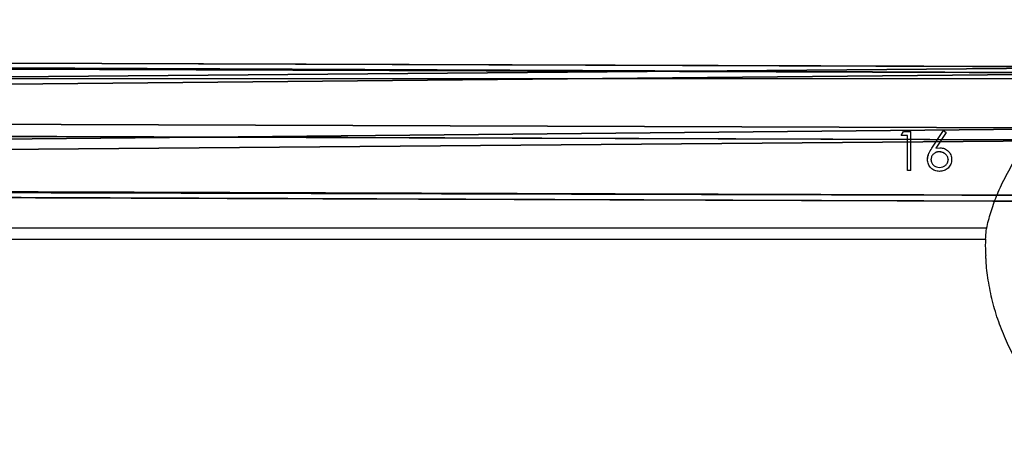
# Model space of a CAD drawing. Units: centimetres. Extents: x -821 to 318, y -310 to 1083.
# Drawn here: x 14 to 39, y 128 to 139 of the extents above; entities that cross this region are included whole.
import ezdxf

# ---------------------------------------------------------------- set-up
doc = ezdxf.new("R2010")
doc.units = ezdxf.units.CM
doc.header["$LTSCALE"] = 2.54
doc.layers.get('0').update_dxf_attribs({"true_color": 0xffffff})
doc.layers.add('C2', color=7, linetype='Continuous', true_color=0x664400)
doc.layers.add('VP-EQ', color=7, linetype='Continuous', true_color=0x8a3492)

# ---------------------------------------------------------------- blocks, each defined once
blk = doc.blocks.new('R__nica_1')
at = {"color": 0}
for p, q in [((132.765, 3.432, 2.898), (-0.408, 3.893, 2.707)), ((132.765, 3.432, 2.898), (-0.408, 3.893, 2.707)), ((132.677, 3.279, 1.004), (-0.319, 3.739, 0.813)), ((132.677, 3.279, 1.004), (-0.319, 3.739, 0.813)), ((131.865, 1.872, 3.977), (0.497, 2.327, 3.788)), ((131.865, 1.872, 3.977), (0.497, 2.327, 3.788)), ((0.674, 2.019, 0.001), (131.688, 1.566, 0.189)), ((0.674, 2.019, 0.001), (131.688, 1.566, 0.189)), ((130.875, 0.159, 3.161), (1.49, 0.607, 2.976)), ((130.875, 0.159, 3.161), (1.49, 0.607, 2.976)), ((130.787, 0.005, 1.268), (1.486, 0.453, 1.082)), ((130.787, 0.005, 1.268), (1.486, 0.453, 1.082))]:
    blk.add_line(p, q, dxfattribs=at)
mesh = blk.add_polyface(dxfattribs=at)
corners = [(0.497, 2.327, 3.788), (132.765, 3.432, 2.898), (-0.408, 3.893, 2.707), (131.865, 1.872, 3.977)]
mesh.append_faces([[corners[k] for k in face] for face in [(0, 1, 2), (1, 0, 3)]], dxfattribs={"vtx0": -1, "color": 0})
mesh = blk.add_polyface(dxfattribs=at)
corners = [(-0.408, 3.893, 2.707), (132.677, 3.279, 1.004), (-0.319, 3.739, 0.813), (132.765, 3.432, 2.898)]
mesh.append_faces([[corners[k] for k in face] for face in [(0, 1, 2), (1, 0, 3)]], dxfattribs={"vtx0": -1, "color": 0})
mesh = blk.add_polyface(dxfattribs=at)
corners = [(132.677, 3.279, 1.004), (0.674, 2.019, 0.001), (-0.319, 3.739, 0.813), (131.688, 1.566, 0.189)]
mesh.append_faces([[corners[k] for k in face] for face in [(0, 1, 2), (1, 0, 3)]], dxfattribs={"vtx0": -1, "color": 0})
mesh = blk.add_polyface(dxfattribs=at)
corners = [(1.49, 0.607, 2.976), (131.865, 1.872, 3.977), (0.497, 2.327, 3.788), (130.875, 0.159, 3.161)]
mesh.append_faces([[corners[k] for k in face] for face in [(0, 1, 2), (1, 0, 3)]], dxfattribs={"vtx0": -1, "color": 0})
mesh = blk.add_polyface(dxfattribs=at)
corners = [(131.688, 1.566, 0.189), (1.555, 0.493, 1.054), (0.674, 2.019, 0.001), (130.787, 0.005, 1.268), (1.486, 0.453, 1.082)]
mesh.append_faces([[corners[k] for k in face] for face in [(0, 1, 2)]], dxfattribs={"vtx0": -1, "color": 0})
mesh.append_faces([[corners[k] for k in face] for face in [(1, 0, 3)]], dxfattribs={"vtx0": -1, "vtx2": -1, "color": 0})
mesh.append_faces([[corners[k] for k in face] for face in [(3, 4, 1)]], dxfattribs={"vtx2": -1, "color": 0})
mesh = blk.add_polyface(dxfattribs=at)
corners = [(130.787, 0.005, 1.268), (1.555, 0.493, 1.577), (1.486, 0.453, 1.082), (130.875, 0.159, 3.161), (1.49, 0.607, 2.976)]
mesh.append_faces([[corners[k] for k in face] for face in [(0, 1, 2), (1, 3, 4)]], dxfattribs={"vtx0": -1, "color": 0})
mesh.append_faces([[corners[k] for k in face] for face in [(1, 0, 3)]], dxfattribs={"vtx0": -1, "vtx2": -1, "color": 0})
blk = doc.blocks.new('Komponent_39')
at = {"color": 253, "true_color": 0xa8a8a8}
blk.add_blockref('R__nica_1', (0.791, 0.195, 3.756), dxfattribs=at)
blk = doc.blocks.new('Group_5')
at = {"layer": 'C2', "color": 0}
for p in [(79.135, 249.847, 62.258), (79.135, 249.847, 21.758), (79.135, 249.847, 184.324), (79.135, 249.847, 103.058), (79.135, 249.847, 143.458)]:
    blk.add_blockref('Komponent_39', p, dxfattribs=at)
blk = doc.blocks.new('RB1420_')
at = {"color": 0, "linetype": 'Continuous', "lineweight": 25}
for p, q in [((1646.446, 597.864), (1617.077, 597.864)), ((1642.41, 596.422), (1642.469, 596.521)), ((1642.469, 596.521), (1642.653, 596.521)), ((1642.653, 595.528), (1642.653, 596.521)), ((1643.188, 596.097), (1643.487, 596.546)), ((1643.487, 596.546), (1643.556, 596.494)), ((1642.564, 596.422), (1642.41, 596.422)), ((1642.41, 596.422), (1642.41, 596.42)), ((1642.564, 596.42), (1642.41, 596.42)), ((1642.564, 595.528), (1642.564, 596.422)), ((1643.556, 596.494), (1643.292, 596.095)), ((1643.556, 596.491), (1643.292, 596.094)), ((1643.556, 596.494), (1643.556, 596.491)), ((1643.292, 596.095), (1643.395, 596.104)), ((1643.376, 596.001), (1643.376, 596.001)), ((1643.076, 595.805), (1643.076, 595.806)), ((1643.166, 595.802), (1643.166, 595.801)), ((1643.602, 595.802), (1643.602, 595.801)), ((1643.692, 595.807), (1643.692, 595.808)), ((1642.653, 595.528), (1642.564, 595.528)), ((1643.384, 595.606), (1643.384, 595.604)), ((1616.124, 594.064), (1644.591, 594.064)), ((1616.255, 593.775), (1644.562, 593.775))]:
    blk.add_line(p, q, dxfattribs=at)
for points, knots in [([(1644.559, 593.782), (1644.561, 593.832), (1644.565, 593.949), (1644.616, 594.21), (1644.714, 594.558), (1644.882, 595), (1645.111, 595.462), (1645.431, 596.019), (1645.793, 596.667), (1646.147, 597.35), (1646.492, 597.964), (1646.803, 598.416), (1647.085, 598.772), (1647.309, 599.015), (1647.516, 599.199), (1647.669, 599.312), (1647.758, 599.358), (1647.786, 599.372)], [0, 0, 0, 0, 0.028376, 0.065497, 0.132491, 0.199556, 0.278547, 0.357866, 0.480325, 0.602808, 0.694924, 0.787008, 0.843298, 0.899484, 0.940207, 0.980889, 1, 1, 1, 1]), ([(1643.076, 595.805), (1643.084, 595.857), (1643.1, 595.963), (1643.159, 596.052), (1643.188, 596.097)], [0, 0, 0, 0, 0.498868, 1, 1, 1, 1]), ([(1643.376, 596.001), (1643.349, 595.999), (1643.309, 595.996), (1643.26, 595.972), (1643.227, 595.947), (1643.201, 595.917), (1643.173, 595.869), (1643.169, 595.828), (1643.166, 595.801)], [0, 0, 0, 0, 0.249222, 0.373105, 0.499436, 0.624748, 0.750168, 1, 1, 1, 1]), ([(1643.376, 596.001), (1643.349, 595.999), (1643.308, 595.997), (1643.272, 595.978), (1643.261, 595.971)], [0, 0, 0, 0, 0.668151, 1, 1, 1, 1]), ([(1643.507, 595.961), (1643.491, 595.971), (1643.452, 595.997), (1643.405, 596), (1643.376, 596.001)], [0, 0, 0, 0, 0.395786, 1, 1, 1, 1]), ([(1643.602, 595.801), (1643.601, 595.815), (1643.6, 595.843), (1643.585, 595.883), (1643.562, 595.918), (1643.522, 595.958), (1643.46, 595.994), (1643.404, 595.999), (1643.376, 596.001)], [0, 0, 0, 0, 0.125518, 0.250892, 0.376251, 0.501525, 0.749542, 1, 1, 1, 1]), ([(1643.395, 596.104), (1643.434, 596.1), (1643.513, 596.093), (1643.595, 596.034), (1643.645, 595.974), (1643.683, 595.905), (1643.688, 595.846), (1643.692, 595.807)], [0, 0, 0, 0, 0.24915, 0.498539, 0.624556, 0.748619, 1, 1, 1, 1]), ([(1643.076, 595.806), (1643.081, 595.859), (1643.086, 595.915), (1643.113, 595.962), (1643.114, 595.964)], [0, 0, 0, 0, 0.964263, 1, 1, 1, 1]), ([(1643.379, 595.503), (1643.339, 595.507), (1643.279, 595.513), (1643.208, 595.551), (1643.147, 595.6), (1643.09, 595.686), (1643.081, 595.765), (1643.076, 595.805)], [0, 0, 0, 0, 0.249131, 0.375463, 0.499765, 0.749656, 1, 1, 1, 1]), ([(1643.166, 595.802), (1643.167, 595.789), (1643.169, 595.761), (1643.182, 595.723), (1643.204, 595.688), (1643.242, 595.649), (1643.302, 595.613), (1643.357, 595.608), (1643.384, 595.606)], [0, 0, 0, 0, 0.125243, 0.250434, 0.375615, 0.500861, 0.750292, 1, 1, 1, 1]), ([(1643.166, 595.801), (1643.167, 595.788), (1643.169, 595.76), (1643.182, 595.721), (1643.204, 595.687), (1643.242, 595.648), (1643.302, 595.611), (1643.357, 595.606), (1643.384, 595.604)], [0, 0, 0, 0, 0.125589, 0.251064, 0.376413, 0.5017, 0.750864, 1, 1, 1, 1]), ([(1643.692, 595.807), (1643.688, 595.766), (1643.682, 595.705), (1643.642, 595.633), (1643.59, 595.572), (1643.501, 595.516), (1643.42, 595.507), (1643.379, 595.503)], [0, 0, 0, 0, 0.250281, 0.376262, 0.501327, 0.750784, 1, 1, 1, 1]), ([(1643.384, 595.606), (1643.412, 595.608), (1643.466, 595.613), (1643.526, 595.649), (1643.564, 595.688), (1643.586, 595.723), (1643.597, 595.755), (1643.602, 595.782), (1643.602, 595.795), (1643.602, 595.802)], [0, 0, 0, 0, 0.249652, 0.498995, 0.624002, 0.74945, 0.874598, 0.937288, 1, 1, 1, 1]), ([(1643.384, 595.604), (1643.412, 595.606), (1643.466, 595.611), (1643.526, 595.648), (1643.564, 595.687), (1643.586, 595.721), (1643.597, 595.754), (1643.602, 595.781), (1643.602, 595.794), (1643.602, 595.801)], [0, 0, 0, 0, 0.249081, 0.49816, 0.623204, 0.748821, 0.874253, 0.937112, 1, 1, 1, 1]), ([(1643.643, 595.973), (1643.653, 595.956), (1643.683, 595.906), (1643.688, 595.847), (1643.692, 595.808)], [0, 0, 0, 0, 0.330523, 1, 1, 1, 1]), ([(1644.554, 593.782), (1644.551, 593.668), (1644.547, 593.527), (1644.558, 593.387), (1644.561, 593.359)], [0, 0, 0, 0, 0.805037, 1, 1, 1, 1]), ([(1647.043, 588.467), (1647.043, 588.467), (1647.01, 588.498), (1646.813, 588.678), (1646.471, 589.027), (1646.043, 589.543), (1645.655, 590.098), (1645.339, 590.646), (1645.084, 591.171), (1644.883, 591.67), (1644.726, 592.19), (1644.623, 592.712), (1644.572, 593.104), (1644.567, 593.315), (1644.566, 593.359)], [0, 0, 0, 0, 0.000001, 0.02436, 0.14235, 0.260342, 0.381732, 0.503124, 0.597885, 0.692612, 0.789885, 0.887159, 0.976683, 1, 1, 1, 1])]:
    blk.add_open_spline(points, degree=3, knots=knots, dxfattribs=at)
blk = doc.blocks.new('RB1420_2D')
at = {"layer": 'VP-EQ', "color": 0}
blk.add_blockref('RB1420_', (-848.191, -10.446), dxfattribs=at)

msp = doc.modelspace()

# ---------------------------------------------------------------- block references
at = {"color": 0}
msp.add_blockref('Group_5', (-169.705, -115.562), dxfattribs=at)
at = {"layer": 'VP-EQ', "color": 0}
msp.add_blockref('RB1420_2D', (-757.98, -449.804), dxfattribs=at)

doc.saveas('drawing.dxf')
